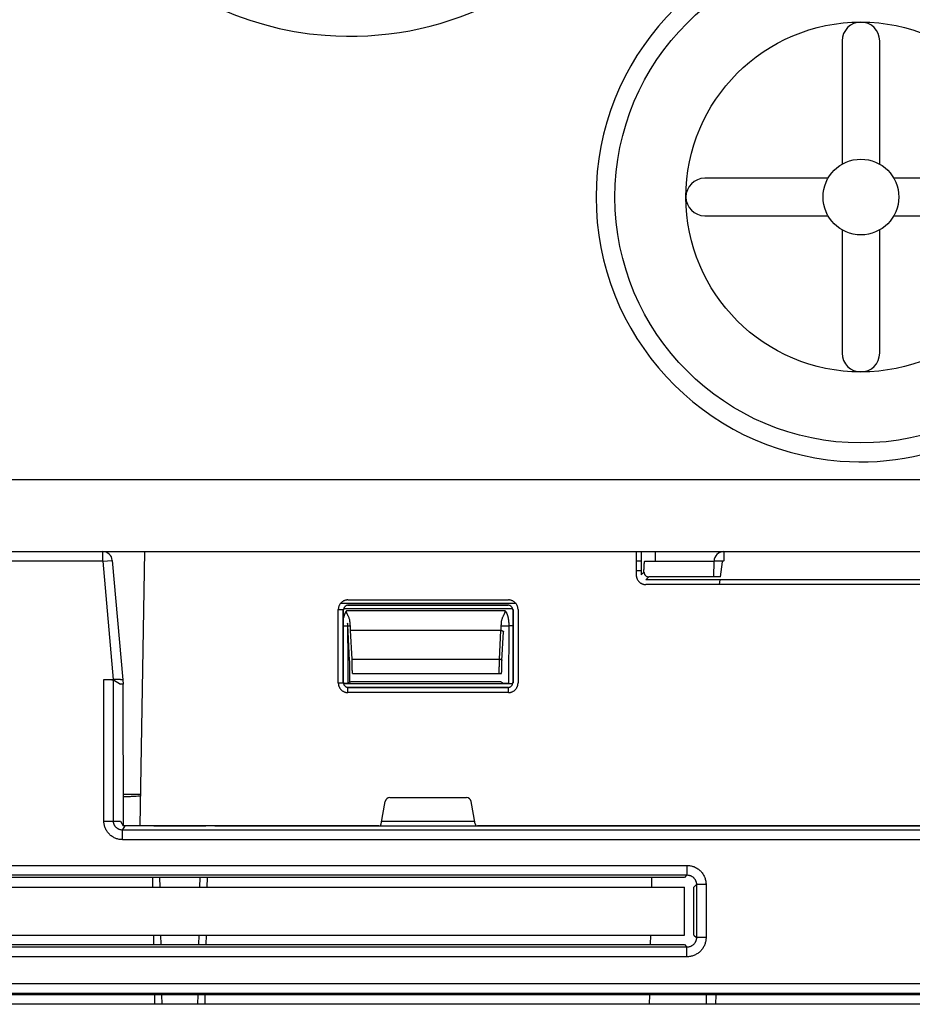
# Model space of a CAD drawing. Units: inches. Extents: x 0 to 34, y 0 to 22.
# Drawn here: x 14.9 to 16.2, y 3.9 to 5.4 of the extents above; entities that cross this region are included whole.
import ezdxf

# ---------------------------------------------------------------- set-up
doc = ezdxf.new("R2010")
doc.units = ezdxf.units.IN
doc.header["$LTSCALE"] = 1.87
doc.header["$MEASUREMENT"] = 0
doc.layers.get('0').update_dxf_attribs({"linetype": 'CONTINUOUS'})

msp = doc.modelspace()

# ---------------------------------------------------------------- linework, layer by layer
at = {"color": 7, "linetype": 'Continuous'}
for p, q in [((16.1377, 5.3869), (16.1377, 5.1944)), ((16.1963, 5.1944), (16.1963, 5.3869)), ((16.1157, 5.1724), (15.9232, 5.1724)), ((16.4108, 5.1724), (16.2183, 5.1724)), ((15.9232, 5.1138), (16.1157, 5.1138)), ((16.2183, 5.1138), (16.4108, 5.1138)), ((16.1377, 5.0918), (16.1377, 4.8993)), ((16.1963, 4.8993), (16.1963, 5.0918)), ((15.8164, 4.5895), (15.8164, 4.5531)), ((15.8238, 4.5895), (15.8238, 4.5531)), ((15.9528, 4.5895), (15.9528, 4.575)), ((15.8238, 4.5747), (15.8164, 4.5747)), ((15.9374, 4.5502), (15.9379, 4.5747)), ((15.948, 4.5502), (15.9511, 4.5738)), ((15.8238, 4.5598), (15.8164, 4.5598)), ((15.8238, 4.5531), (15.8284, 4.5577)), ((15.8313, 4.5456), (15.8359, 4.5502)), ((16.3175, 4.5456), (15.8313, 4.5456)), ((16.3175, 4.5381), (15.8313, 4.5381)), ((15.9464, 4.5381), (15.9474, 4.5456)), ((15.3663, 4.5142), (15.6168, 4.5142)), ((15.3669, 4.506), (15.3663, 4.5067)), ((15.3663, 4.5067), (15.6168, 4.5067)), ((15.6161, 4.506), (15.6168, 4.5067)), ((15.3513, 4.4992), (15.3588, 4.4992)), ((15.3594, 4.4985), (15.3588, 4.4992)), ((15.6236, 4.4985), (15.6243, 4.4992)), ((15.6243, 4.4992), (15.6243, 4.3845)), ((15.6318, 4.4992), (15.6318, 4.3845)), ((15.6173, 4.4742), (15.617, 4.3835)), ((15.369, 4.4198), (15.3667, 4.4645)), ((15.3727, 4.4217), (15.3704, 4.4664)), ((15.6067, 4.4198), (15.609, 4.4645)), ((15.3694, 4.3859), (15.3694, 4.3995)), ((15.3732, 4.3995), (15.6062, 4.3995)), ((15.0154, 4.3828), (15.0111, 4.3828)), ((15.3513, 4.3845), (15.3588, 4.3845)), ((15.3594, 4.3851), (15.3588, 4.3845)), ((15.6234, 4.3831), (15.3597, 4.3831)), ((15.6025, 4.3861), (15.3732, 4.3861)), ((15.6062, 4.3859), (15.6096, 4.3839)), ((15.6236, 4.3851), (15.6243, 4.3845)), ((15.3663, 4.3695), (15.3663, 4.377)), ((15.6168, 4.377), (15.3663, 4.377)), ((15.6161, 4.3776), (15.3669, 4.3776)), ((15.6168, 4.3695), (15.6168, 4.377)), ((15.4182, 4.1644), (15.4244, 4.1994)), ((15.4318, 4.2056), (15.5512, 4.2056)), ((15.5648, 4.1644), (15.5586, 4.1994)), ((15.0003, 4.169), (15.0111, 4.1688)), ((15.0111, 4.1688), (15.0154, 4.1613)), ((15.5641, 4.1684), (15.419, 4.1684)), ((15.0145, 4.1549), (15.0186, 4.1613)), ((15.0185, 4.1613), (15.0154, 4.1613)), ((15.1584, 4.1609), (15.1584, 4.1613)), ((17.9386, 4.1609), (15.1584, 4.1609)), ((15.8914, 4.0809), (14.2769, 4.0809)), ((15.8953, 4.0848), (15.8914, 4.0809)), ((14.2619, 4.0659), (15.8914, 4.0659)), ((15.8914, 3.991), (15.8914, 4.0659)), ((15.9103, 4.0698), (15.9064, 4.0659)), ((15.9064, 3.991), (15.9064, 4.0659)), ((14.2619, 3.991), (15.8914, 3.991)), ((15.9064, 3.991), (15.9103, 3.9871)), ((14.2769, 3.976), (15.8914, 3.976)), ((15.8914, 3.976), (15.8953, 3.9721)), ((17.9064, 3.8979), (14.28, 3.8979)), ((17.9064, 3.8829), (14.28, 3.8829))]:
    msp.add_line(p, q, dxfattribs=at)
at = {"color": 9, "linetype": 'Continuous'}
for p, q in [((17.7744, 4.7015), (14.8402, 4.7015)), ((14.9836, 4.5745), (14.9836, 4.5895)), ((14.9836, 4.5745), (14.7372, 4.5745)), ((14.9836, 4.5745), (14.9985, 4.5758)), ((14.9836, 4.5745), (14.9997, 4.39)), ((14.9985, 4.5758), (15.0148, 4.3892)), ((15.3513, 4.3845), (15.3513, 4.4992)), ((15.3588, 4.3845), (15.3588, 4.4992)), ((15.6117, 4.4972), (15.364, 4.4972)), ((15.3594, 4.4737), (15.3658, 4.4737)), ((15.3661, 4.4737), (15.37, 4.4737)), ((15.6057, 4.4737), (15.6173, 4.4737)), ((15.6173, 4.4742), (15.6236, 4.4742)), ((15.6052, 4.4664), (15.3704, 4.4664)), ((15.603, 4.4217), (15.6052, 4.4664)), ((15.3727, 4.4217), (15.603, 4.4217)), ((14.9854, 4.169), (14.9854, 4.39)), ((15.0003, 4.169), (15.0003, 4.3892)), ((15.6168, 4.3695), (15.3663, 4.3695)), ((15.0428, 4.2106), (15.0153, 4.2106)), ((14.9854, 4.169), (15.0003, 4.169)), ((15.0145, 4.1399), (15.0145, 4.1549)), ((17.904, 4.1549), (15.0145, 4.1549)), ((15.8421, 4.1609), (15.8421, 4.1613)), ((15.9456, 4.1609), (15.9456, 4.1613)), ((15.0145, 4.1399), (17.919, 4.1399)), ((14.2823, 4.0998), (15.8953, 4.0998)), ((15.8953, 4.0998), (15.8953, 4.0848)), ((14.2823, 4.0848), (15.8953, 4.0848)), ((15.0723, 4.0809), (15.0726, 4.0659)), ((15.1354, 4.0659), (15.1356, 4.0809)), ((15.8404, 4.0659), (15.8407, 4.0809)), ((15.9253, 4.0698), (15.9103, 4.0698)), ((15.9103, 4.0698), (15.9103, 3.9871)), ((15.9253, 4.0698), (15.9253, 3.9871)), ((15.0739, 3.991), (15.0742, 3.976)), ((15.1338, 3.976), (15.134, 3.991)), ((15.8388, 3.976), (15.8391, 3.991)), ((15.9253, 3.9871), (15.9103, 3.9871)), ((15.8953, 3.9721), (14.2823, 3.9721)), ((15.8953, 3.9571), (15.8953, 3.9721)), ((15.8953, 3.9571), (14.2823, 3.9571)), ((14.2823, 3.9152), (17.919, 3.9152)), ((14.2823, 3.9002), (17.904, 3.9002)), ((15.0755, 3.8979), (15.0758, 3.8829)), ((15.1322, 3.8829), (15.1324, 3.8979)), ((15.8372, 3.8829), (15.8375, 3.8979)), ((15.9408, 3.8829), (15.941, 3.8979))]:
    msp.add_line(p, q, dxfattribs=at)
at = {"color": 6, "linetype": 'Continuous'}
for p, q in [((14.6906, 4.5895), (17.9239, 4.5895)), ((15.042, 4.1613), (15.0495, 4.5895)), ((15.8465, 4.5747), (15.8465, 4.5895)), ((15.8297, 4.5747), (15.9379, 4.5747)), ((15.8284, 4.5577), (15.8284, 4.5598)), ((15.948, 4.5502), (15.8359, 4.5502)), ((15.6287, 4.5083), (15.3544, 4.5083)), ((15.3669, 4.506), (15.6161, 4.506)), ((15.3594, 4.3851), (15.3594, 4.4985)), ((15.3598, 4.5009), (15.6232, 4.5009)), ((15.6236, 4.4985), (15.6236, 4.3851)), ((14.9854, 4.39), (14.9997, 4.39)), ((15.0003, 4.3892), (15.0111, 4.3828)), ((15.0148, 4.3892), (15.0154, 4.3828)), ((15.0151, 4.3828), (15.0154, 4.1613)), ((15.3694, 4.3859), (15.3661, 4.3839)), ((15.617, 4.3835), (15.6235, 4.3835)), ((15.4145, 4.1613), (15.0186, 4.1613)), ((15.137, 4.1611), (15.0709, 4.1611)), ((17.5199, 4.1613), (15.5685, 4.1613)), ((15.9306, 4.1609), (15.9306, 4.1613)), ((15.0611, 4.0809), (15.0614, 4.0659)), ((15.1466, 4.0659), (15.1469, 4.0809)), ((15.0627, 3.991), (15.0629, 3.976)), ((15.145, 3.976), (15.1453, 3.991)), ((15.0643, 3.8979), (15.0645, 3.8829)), ((15.1434, 3.8829), (15.1437, 3.8979)), ((15.9258, 3.8829), (15.926, 3.8979))]:
    msp.add_line(p, q, dxfattribs=at)
at = {"color": 9, "linetype": 'Continuous'}
msp.add_circle((16.167, 5.1431), 0.3839, dxfattribs=at)
at = {"color": 7, "linetype": 'Continuous'}
for radius in [0.2731, 0.0591]:
    msp.add_circle((16.167, 5.1431), radius, dxfattribs=at)
for centre, radius, start, end in [((15.3698, 5.8961), 0.502, 94.4525, 265.5475), ((16.167, 5.1431), 0.4134, 94.4694, 265.5306), ((16.167, 5.3869), 0.0293, 0, 180), ((15.9232, 5.1431), 0.0293, 90, 270), ((16.167, 4.8993), 0.0293, 180, 360), ((15.9528, 4.5745), 0.015, 90, 179), ((15.4318, 4.1981), 0.0075, 90, 170), ((15.5512, 4.1981), 0.0075, 10, 90), ((15.4145, 4.1651), 0.00375, 270, 350), ((15.5685, 4.1651), 0.00375, 190, 270)]:
    msp.add_arc(centre, radius, start, end, dxfattribs=at)
at = {"color": 6, "linetype": 'Continuous'}
for centre, radius, start, end in [((15.3698, 5.8961), 0.502, 265.5475, 85.5484), ((16.167, 5.1431), 0.4134, 265.5313, 94.4694), ((16.167, 5.1431), 0.4134, 265.5306, 265.5313), ((14.9836, 4.5745), 0.015, 5, 90)]:
    msp.add_arc(centre, radius, start, end, dxfattribs=at)
at = {"color": 7, "linetype": 'Continuous'}
for points, knots in [([(15.8284, 4.5598), (15.8284, 4.5603), (15.8284, 4.5614), (15.8285, 4.5629), (15.8285, 4.5644), (15.8285, 4.5658), (15.8286, 4.5672), (15.8287, 4.5685), (15.8288, 4.5697), (15.8289, 4.5708), (15.829, 4.5718), (15.8291, 4.5727), (15.8292, 4.5734), (15.8293, 4.5739), (15.8294, 4.5743), (15.8296, 4.5746), (15.8297, 4.5747), (15.8297, 4.5747)], [0, 0, 0, 0, 0.00155483, 0.00309245, 0.0045946, 0.00604818, 0.00743421, 0.0087418, 0.00995292, 0.01105857, 0.01204334, 0.01290004, 0.01361742, 0.01419079, 0.01461528, 0.0148943, 0.01505353, 0.01505353, 0.01505353, 0.01505353]), ([(15.9522, 4.5749), (15.9519, 4.5749), (15.951, 4.5749), (15.9495, 4.5749), (15.9479, 4.5749), (15.9464, 4.5749), (15.9449, 4.5749), (15.9435, 4.5749), (15.9423, 4.5749), (15.9412, 4.5749), (15.9402, 4.5749), (15.9394, 4.5749), (15.9388, 4.5748), (15.9383, 4.5748), (15.938, 4.5748), (15.9379, 4.5747), (15.9379, 4.5747)], [0, 0, 0, 0, 0.00103525, 0.00269306, 0.0043089, 0.00586248, 0.00733427, 0.0087058, 0.00995985, 0.0110807, 0.01205431, 0.01286851, 0.0135132, 0.01398056, 0.01426551, 0.01436952, 0.01436952, 0.01436952, 0.01436952]), ([(15.9528, 4.575), (15.9528, 4.575), (15.9526, 4.575), (15.9524, 4.5749), (15.9522, 4.5749), (15.952, 4.5748), (15.9518, 4.5747), (15.9516, 4.5746), (15.9515, 4.5745), (15.9513, 4.5743), (15.9512, 4.5742), (15.9511, 4.574), (15.9511, 4.5739), (15.9511, 4.5738)], [0, 0, 0, 0, 0.000201651, 0.000413151, 0.000631123, 0.000852123, 0.001072838, 0.001290295, 0.001502113, 0.001706852, 0.001904496, 0.002097054, 0.002289148, 0.002289148, 0.002289148, 0.002289148]), ([(15.8164, 4.5531), (15.8164, 4.5525), (15.8164, 4.5515), (15.8166, 4.5499), (15.8171, 4.5484), (15.8176, 4.547), (15.8183, 4.5456), (15.8192, 4.5442), (15.8202, 4.543), (15.8213, 4.5419), (15.8225, 4.5409), (15.8238, 4.5401), (15.8252, 4.5394), (15.8267, 4.5388), (15.8282, 4.5384), (15.8297, 4.5382), (15.8308, 4.5381), (15.8313, 4.5381)], [0, 0, 0, 0, 0.00155873, 0.00312792, 0.00470064, 0.00627013, 0.00783323, 0.00939272, 0.01095299, 0.01251459, 0.0140751, 0.01563462, 0.01719737, 0.01876658, 0.0203395, 0.02190941, 0.02346956, 0.02346956, 0.02346956, 0.02346956]), ([(15.8284, 4.5577), (15.8284, 4.5573), (15.8285, 4.5567), (15.8287, 4.5557), (15.829, 4.5548), (15.8294, 4.5539), (15.83, 4.5531), (15.8306, 4.5524), (15.8313, 4.5517), (15.8321, 4.5512), (15.833, 4.5507), (15.8339, 4.5504), (15.8349, 4.5502), (15.8356, 4.5502), (15.8359, 4.5502)], [0, 0, 0, 0, 0.0009832, 0.00196391, 0.00294263, 0.00391949, 0.00489513, 0.00586988, 0.00684445, 0.00781943, 0.0087953, 0.00977268, 0.01075187, 0.0117334, 0.0117334, 0.0117334, 0.0117334]), ([(15.3663, 4.5142), (15.3657, 4.5142), (15.3647, 4.5141), (15.3632, 4.5139), (15.3616, 4.5134), (15.3602, 4.5129), (15.3588, 4.5122), (15.3574, 4.5113), (15.3562, 4.5103), (15.3551, 4.5092), (15.3541, 4.508), (15.3533, 4.5067), (15.3525, 4.5053), (15.352, 4.5038), (15.3516, 4.5023), (15.3513, 4.5007), (15.3513, 4.4997), (15.3513, 4.4992)], [0, 0, 0, 0, 0.00155913, 0.00313005, 0.00470614, 0.00628072, 0.0078508, 0.00941908, 0.01098918, 0.01256063, 0.0141305, 0.01569874, 0.01726915, 0.018844, 0.02041989, 0.02199012, 0.02354791, 0.02354791, 0.02354791, 0.02354791]), ([(15.3669, 4.506), (15.3666, 4.506), (15.366, 4.5059), (15.365, 4.5057), (15.3641, 4.5054), (15.3632, 4.505), (15.3624, 4.5044), (15.3616, 4.5038), (15.361, 4.5031), (15.3604, 4.5022), (15.36, 4.5014), (15.3597, 4.5004), (15.3595, 4.4995), (15.3594, 4.4988), (15.3594, 4.4985)], [0, 0, 0, 0, 0.00098103, 0.00196209, 0.00294314, 0.00392414, 0.00490516, 0.00588609, 0.00686695, 0.00784774, 0.00882839, 0.00980898, 0.0107895, 0.01176996, 0.01176996, 0.01176996, 0.01176996]), ([(15.6236, 4.4985), (15.6236, 4.4988), (15.6235, 4.4995), (15.6234, 4.5004), (15.623, 4.5014), (15.6226, 4.5022), (15.6221, 4.5031), (15.6214, 4.5038), (15.6207, 4.5044), (15.6198, 4.505), (15.619, 4.5054), (15.618, 4.5057), (15.6171, 4.5059), (15.6164, 4.506), (15.6161, 4.506)], [0, 0, 0, 0, 0.00098046, 0.00196098, 0.00294157, 0.00392222, 0.00490301, 0.00588387, 0.0068648, 0.00784582, 0.00882682, 0.00980787, 0.01078893, 0.01176996, 0.01176996, 0.01176996, 0.01176996]), ([(15.6318, 4.4992), (15.6318, 4.4997), (15.6317, 4.5007), (15.6315, 4.5023), (15.6311, 4.5038), (15.6305, 4.5053), (15.6298, 4.5067), (15.6289, 4.508), (15.6279, 4.5092), (15.6268, 4.5103), (15.6256, 4.5113), (15.6243, 4.5122), (15.6229, 4.5129), (15.6214, 4.5134), (15.6199, 4.5139), (15.6183, 4.5141), (15.6173, 4.5142), (15.6168, 4.5142)], [0, 0, 0, 0, 0.00155913, 0.00313005, 0.00470614, 0.00628072, 0.0078508, 0.00941908, 0.01098918, 0.01256063, 0.0141305, 0.01569874, 0.01726915, 0.018844, 0.02041989, 0.02199012, 0.02354791, 0.02354791, 0.02354791, 0.02354791]), ([(15.364, 4.4972), (15.3639, 4.497), (15.3637, 4.4968), (15.3635, 4.4965), (15.3632, 4.4962), (15.363, 4.4959), (15.3628, 4.4956), (15.3627, 4.4953), (15.3625, 4.4949), (15.3623, 4.4946), (15.3621, 4.4943), (15.3619, 4.4939), (15.3618, 4.4936), (15.3616, 4.4932), (15.3614, 4.4928), (15.3613, 4.4925), (15.3611, 4.4921), (15.361, 4.4917), (15.3608, 4.4913), (15.3607, 4.4909), (15.3605, 4.4905), (15.3604, 4.4901), (15.3603, 4.4896), (15.3602, 4.4892), (15.36, 4.4888), (15.3599, 4.4883), (15.3598, 4.4879), (15.3597, 4.4874), (15.3596, 4.487), (15.3595, 4.4866), (15.3595, 4.4863), (15.3594, 4.4862)], [0, 0, 0, 0, 0.00056058, 0.00090966, 0.00126323, 0.00162135, 0.00198408, 0.00235151, 0.00272375, 0.00310089, 0.00348299, 0.00387011, 0.0042623, 0.00465958, 0.00506198, 0.0054695, 0.00588214, 0.00629988, 0.00672272, 0.00715061, 0.00758353, 0.00802143, 0.00846425, 0.00891195, 0.00936444, 0.00982166, 0.01028352, 0.01074995, 0.01122084, 0.0116961, 0.01200263, 0.01200263, 0.01200263, 0.01200263]), ([(15.3695, 4.4803), (15.3695, 4.481), (15.3693, 4.4823), (15.3688, 4.4843), (15.368, 4.4863), (15.3672, 4.4882), (15.3664, 4.4898), (15.3657, 4.4912), (15.3651, 4.4924), (15.3646, 4.4935), (15.3643, 4.4944), (15.3641, 4.4952), (15.364, 4.4959), (15.3639, 4.4966), (15.364, 4.497), (15.364, 4.4972)], [0, 0, 0, 0, 0.00194353, 0.00405035, 0.00628504, 0.00834173, 0.01012353, 0.0116665, 0.01300358, 0.01415253, 0.01513589, 0.0159815, 0.01671288, 0.01734858, 0.0179139, 0.0179139, 0.0179139, 0.0179139]), ([(15.6061, 4.4803), (15.6062, 4.481), (15.6064, 4.4823), (15.6069, 4.4844), (15.6077, 4.4864), (15.6085, 4.4882), (15.6093, 4.4898), (15.61, 4.4912), (15.6106, 4.4924), (15.611, 4.4935), (15.6114, 4.4944), (15.6116, 4.4952), (15.6117, 4.4959), (15.6117, 4.4966), (15.6117, 4.497), (15.6117, 4.4972)], [0, 0, 0, 0, 0.00194489, 0.00407295, 0.00632489, 0.00837118, 0.01014134, 0.01167773, 0.0130106, 0.01415827, 0.01514099, 0.01598362, 0.01671499, 0.01734914, 0.01791387, 0.01791387, 0.01791387, 0.01791387]), ([(15.6117, 4.4972), (15.6118, 4.497), (15.612, 4.4968), (15.6122, 4.4965), (15.6124, 4.4962), (15.6126, 4.4959), (15.6128, 4.4956), (15.613, 4.4953), (15.6132, 4.4949), (15.6134, 4.4946), (15.6136, 4.4943), (15.6137, 4.4939), (15.6139, 4.4936), (15.6141, 4.4932), (15.6142, 4.4928), (15.6144, 4.4925), (15.6146, 4.4921), (15.6147, 4.4917), (15.6149, 4.4913), (15.615, 4.4909), (15.6151, 4.4905), (15.6153, 4.4901), (15.6154, 4.4896), (15.6155, 4.4892), (15.6156, 4.4888), (15.6158, 4.4883), (15.6159, 4.4879), (15.616, 4.4874), (15.6161, 4.487), (15.6162, 4.4865), (15.6163, 4.486), (15.6164, 4.4856), (15.6165, 4.4851), (15.6165, 4.4846), (15.6166, 4.4841), (15.6167, 4.4836), (15.6168, 4.4831), (15.6168, 4.4826), (15.6169, 4.4821), (15.6169, 4.4816), (15.617, 4.4811), (15.617, 4.4806), (15.6171, 4.4801), (15.6171, 4.4795), (15.6172, 4.479), (15.6172, 4.4785), (15.6172, 4.4779), (15.6173, 4.4774), (15.6173, 4.4769), (15.6173, 4.4764), (15.6173, 4.4758), (15.6173, 4.4753), (15.6173, 4.4747), (15.6173, 4.4744), (15.6173, 4.4742)], [0, 0, 0, 0, 0.00056066, 0.0009097, 0.00126328, 0.0016214, 0.00198412, 0.00235156, 0.0027238, 0.00310093, 0.00348303, 0.00387015, 0.00426234, 0.00465963, 0.00506203, 0.00546954, 0.00588218, 0.00629992, 0.00672276, 0.00715065, 0.00758357, 0.00802147, 0.00846429, 0.00891198, 0.00936447, 0.00982169, 0.01028356, 0.01074998, 0.01122087, 0.01169613, 0.01217566, 0.01265934, 0.01314708, 0.01363874, 0.0141342, 0.01463335, 0.01513605, 0.01564216, 0.01615155, 0.01666408, 0.01717959, 0.01769786, 0.01821869, 0.01874191, 0.01926746, 0.01979527, 0.02032517, 0.02085685, 0.02138989, 0.02192389, 0.02245871, 0.02299466, 0.02353227, 0.02407324, 0.02407324, 0.02407324, 0.02407324]), ([(15.3667, 4.4645), (15.3666, 4.4654), (15.3666, 4.4671), (15.3664, 4.4697), (15.3662, 4.4723), (15.366, 4.475), (15.3659, 4.4768), (15.3658, 4.4777)], [0, 0, 0, 0, 0.00256136, 0.00514112, 0.00776072, 0.01043329, 0.01316709, 0.01316709, 0.01316709, 0.01316709]), ([(15.3658, 4.4777), (15.3658, 4.4775), (15.3658, 4.477), (15.3658, 4.4764), (15.3658, 4.4758), (15.3658, 4.4751), (15.3658, 4.4747), (15.3658, 4.4745)], [0, 0, 0, 0, 0.000634294, 0.001270957, 0.001910067, 0.002551965, 0.003198133, 0.003198133, 0.003198133, 0.003198133]), ([(15.3658, 4.4745), (15.3658, 4.4644), (15.3659, 4.4443), (15.366, 4.4141), (15.3661, 4.394), (15.3661, 4.3839)], [0, 0, 0, 0, 0.03017381, 0.06035996, 0.09055769, 0.09055769, 0.09055769, 0.09055769]), ([(15.3704, 4.4664), (15.3704, 4.4673), (15.3703, 4.4691), (15.3701, 4.4719), (15.37, 4.4747), (15.3698, 4.4775), (15.3696, 4.4794), (15.3695, 4.4803)], [0, 0, 0, 0, 0.0027369, 0.00548204, 0.00825804, 0.01107787, 0.01394963, 0.01394963, 0.01394963, 0.01394963]), ([(15.6052, 4.4664), (15.6053, 4.4673), (15.6054, 4.4691), (15.6055, 4.4719), (15.6057, 4.4747), (15.6059, 4.4775), (15.6061, 4.4794), (15.6061, 4.4803)], [0, 0, 0, 0, 0.0027365, 0.00548258, 0.00825889, 0.01107864, 0.01394963, 0.01394963, 0.01394963, 0.01394963]), ([(15.6052, 4.4664), (15.6055, 4.4664), (15.6059, 4.4664), (15.6065, 4.4663), (15.607, 4.4661), (15.6075, 4.4659), (15.608, 4.4657), (15.6084, 4.4654), (15.6087, 4.4652), (15.6089, 4.4649), (15.609, 4.4646), (15.609, 4.4645)], [0, 0, 0, 0, 0.000621522, 0.001232196, 0.001819756, 0.00237314, 0.002883246, 0.003343879, 0.003753042, 0.004114704, 0.004440807, 0.004440807, 0.004440807, 0.004440807]), ([(15.3694, 4.3995), (15.3694, 4.4005), (15.3694, 4.4025), (15.3694, 4.4055), (15.3693, 4.4085), (15.3693, 4.4114), (15.3692, 4.4143), (15.3691, 4.4171), (15.369, 4.4189), (15.369, 4.4198)], [0, 0, 0, 0, 0.00302736, 0.00603971, 0.00901893, 0.01194855, 0.01481238, 0.01759446, 0.02027827, 0.02027827, 0.02027827, 0.02027827]), ([(15.3732, 4.3995), (15.3732, 4.4006), (15.3732, 4.4028), (15.3731, 4.4061), (15.3731, 4.4093), (15.373, 4.4125), (15.3729, 4.4157), (15.3728, 4.4187), (15.3727, 4.4207), (15.3727, 4.4217)], [0, 0, 0, 0, 0.00330876, 0.00659933, 0.00985358, 0.01305349, 0.01618144, 0.01922009, 0.02215263, 0.02215263, 0.02215263, 0.02215263]), ([(15.6062, 4.3995), (15.6062, 4.4005), (15.6063, 4.4025), (15.6063, 4.4055), (15.6063, 4.4085), (15.6064, 4.4114), (15.6065, 4.4143), (15.6066, 4.4171), (15.6067, 4.4189), (15.6067, 4.4198)], [0, 0, 0, 0, 0.00302763, 0.00603999, 0.00901922, 0.01194879, 0.0148125, 0.01759451, 0.02027827, 0.02027827, 0.02027827, 0.02027827]), ([(15.3513, 4.3845), (15.3513, 4.384), (15.3513, 4.3829), (15.3516, 4.3814), (15.352, 4.3798), (15.3525, 4.3784), (15.3533, 4.377), (15.3541, 4.3757), (15.3551, 4.3744), (15.3562, 4.3733), (15.3574, 4.3723), (15.3588, 4.3715), (15.3602, 4.3708), (15.3616, 4.3702), (15.3632, 4.3698), (15.3647, 4.3695), (15.3657, 4.3695), (15.3663, 4.3695)], [0, 0, 0, 0, 0.00155913, 0.00313005, 0.00470614, 0.00628072, 0.0078508, 0.00941908, 0.01098918, 0.01256063, 0.0141305, 0.01569874, 0.01726915, 0.018844, 0.02041989, 0.02199012, 0.02354791, 0.02354791, 0.02354791, 0.02354791]), ([(15.3594, 4.3851), (15.3594, 4.3848), (15.3594, 4.3843), (15.3595, 4.3837), (15.3595, 4.3835)], [0, 0, 0, 0, 0.000982096, 0.001565514, 0.001565514, 0.001565514, 0.001565514]), ([(15.3595, 4.3835), (15.3596, 4.3834), (15.3596, 4.3833), (15.3596, 4.3831), (15.3596, 4.3831)], [0, 0, 0, 0, 0.0003989007, 0.000424571, 0.000424571, 0.000424571, 0.000424571]), ([(15.3661, 4.3839), (15.366, 4.3839), (15.3659, 4.3838), (15.3656, 4.3838), (15.3652, 4.3838), (15.3647, 4.3837), (15.364, 4.3837), (15.3633, 4.3836), (15.3625, 4.3836), (15.3616, 4.3836), (15.3606, 4.3836), (15.3599, 4.3836), (15.3596, 4.3836), (15.3596, 4.3836)], [0, 0, 0, 0, 0.000164165, 0.000457377, 0.000875922, 0.001414769, 0.002061687, 0.002808833, 0.003638359, 0.004539995, 0.005492936, 0.006483789, 0.006551213, 0.006551213, 0.006551213, 0.006551213]), ([(15.3596, 4.3831), (15.3597, 4.3828), (15.3599, 4.3822), (15.3604, 4.3813), (15.3609, 4.3805), (15.3616, 4.3798), (15.3623, 4.3791), (15.3631, 4.3786), (15.364, 4.3782), (15.3649, 4.3778), (15.3659, 4.3776), (15.3666, 4.3776), (15.3669, 4.3776)], [0, 0, 0, 0, 0.000955948, 0.001937195, 0.002918259, 0.003899046, 0.004879684, 0.005860196, 0.00684063, 0.00782109, 0.008801655, 0.009782382, 0.009782382, 0.009782382, 0.009782382]), ([(15.3732, 4.3861), (15.373, 4.3861), (15.3726, 4.3861), (15.3721, 4.3861), (15.3716, 4.3861), (15.3711, 4.3861), (15.3706, 4.386), (15.3703, 4.386), (15.37, 4.386), (15.3697, 4.386), (15.3695, 4.3859), (15.3695, 4.3859), (15.3694, 4.3859)], [0, 0, 0, 0, 0.000553495, 0.001096443, 0.001612924, 0.002096638, 0.002533254, 0.002914594, 0.003233194, 0.003479968, 0.003652245, 0.003746114, 0.003746114, 0.003746114, 0.003746114]), ([(15.6062, 4.3859), (15.6062, 4.3859), (15.6061, 4.3859), (15.606, 4.386), (15.6057, 4.386), (15.6054, 4.386), (15.605, 4.386), (15.6046, 4.3861), (15.6041, 4.3861), (15.6036, 4.3861), (15.6031, 4.3861), (15.6027, 4.3861), (15.6025, 4.3861)], [0, 0, 0, 0, 0.000093869, 0.000266146, 0.00051292, 0.00083152, 0.00121286, 0.001649476, 0.00213319, 0.002649671, 0.003192619, 0.003746114, 0.003746114, 0.003746114, 0.003746114]), ([(15.617, 4.3835), (15.6167, 4.3835), (15.616, 4.3836), (15.6151, 4.3836), (15.6141, 4.3836), (15.6132, 4.3836), (15.6124, 4.3836), (15.6117, 4.3837), (15.611, 4.3837), (15.6105, 4.3838), (15.6101, 4.3838), (15.6098, 4.3838), (15.6096, 4.3839), (15.6096, 4.3839)], [0, 0, 0, 0, 0.001008226, 0.001999079, 0.00295202, 0.003853656, 0.004683182, 0.005430328, 0.006077246, 0.006616093, 0.007034638, 0.00732785, 0.007492015, 0.007492015, 0.007492015, 0.007492015]), ([(15.6161, 4.3776), (15.6165, 4.3776), (15.6171, 4.3776), (15.6181, 4.3778), (15.619, 4.3782), (15.6199, 4.3786), (15.6207, 4.3791), (15.6215, 4.3798), (15.6221, 4.3805), (15.6227, 4.3813), (15.6231, 4.3822), (15.6233, 4.3828), (15.6234, 4.3831)], [0, 0, 0, 0, 0.000980727, 0.001961292, 0.002941752, 0.003922186, 0.004902698, 0.005883336, 0.006864123, 0.007845187, 0.008826434, 0.009782382, 0.009782382, 0.009782382, 0.009782382]), ([(15.6168, 4.3695), (15.6173, 4.3695), (15.6183, 4.3695), (15.6199, 4.3698), (15.6214, 4.3702), (15.6229, 4.3708), (15.6243, 4.3715), (15.6256, 4.3723), (15.6268, 4.3733), (15.6279, 4.3744), (15.6289, 4.3757), (15.6298, 4.377), (15.6305, 4.3784), (15.6311, 4.3798), (15.6315, 4.3814), (15.6317, 4.3829), (15.6318, 4.384), (15.6318, 4.3845)], [0, 0, 0, 0, 0.00155913, 0.00313005, 0.00470614, 0.00628072, 0.0078508, 0.00941908, 0.01098918, 0.01256063, 0.0141305, 0.01569874, 0.01726915, 0.018844, 0.02041989, 0.02199012, 0.02354791, 0.02354791, 0.02354791, 0.02354791]), ([(15.6234, 4.3831), (15.6234, 4.3831), (15.6235, 4.3835), (15.6236, 4.3841), (15.6236, 4.3848), (15.6236, 4.3851)], [0, 0, 0, 0, 0.00002567, 0.001007482, 0.001989577, 0.001989577, 0.001989577, 0.001989577]), ([(15.0145, 4.1549), (15.0141, 4.1549), (15.0132, 4.1549), (15.0119, 4.1551), (15.0106, 4.1554), (15.0094, 4.1558), (15.0082, 4.1563), (15.007, 4.157), (15.006, 4.1577), (15.0049, 4.1585), (15.004, 4.1595), (15.0032, 4.1605), (15.0024, 4.1615), (15.0018, 4.1627), (15.0013, 4.1639), (15.0008, 4.1651), (15.0005, 4.1664), (15.0004, 4.1677), (15.0003, 4.1686), (15.0003, 4.169)], [0, 0, 0, 0, 0.00130019, 0.00260851, 0.0039209, 0.00523306, 0.00654267, 0.0078507, 0.00915921, 0.01046876, 0.01177863, 0.01308815, 0.01439663, 0.015704, 0.01701201, 0.01832263, 0.01963461, 0.02094381, 0.02224616, 0.02224616, 0.02224616, 0.02224616]), ([(15.8953, 4.0848), (15.8958, 4.0848), (15.8967, 4.0847), (15.8981, 4.0846), (15.8995, 4.0842), (15.9008, 4.0838), (15.902, 4.0832), (15.9033, 4.0826), (15.9044, 4.0818), (15.9055, 4.0809), (15.9064, 4.0799), (15.9073, 4.0789), (15.9081, 4.0777), (15.9088, 4.0765), (15.9093, 4.0752), (15.9098, 4.0739), (15.9101, 4.0726), (15.9103, 4.0712), (15.9103, 4.0703), (15.9103, 4.0698)], [0, 0, 0, 0, 0.00137933, 0.00276642, 0.00415682, 0.00554607, 0.00693152, 0.00831424, 0.00969681, 0.01108013, 0.01246376, 0.01384725, 0.01523015, 0.01661285, 0.0179976, 0.01938629, 0.02077712, 0.02216567, 0.02354754, 0.02354754, 0.02354754, 0.02354754]), ([(15.9103, 3.9871), (15.9103, 3.9866), (15.9103, 3.9857), (15.9101, 3.9843), (15.9098, 3.983), (15.9093, 3.9816), (15.9088, 3.9804), (15.9081, 3.9792), (15.9073, 3.978), (15.9064, 3.9769), (15.9055, 3.976), (15.9044, 3.9751), (15.9033, 3.9743), (15.902, 3.9736), (15.9008, 3.9731), (15.8995, 3.9726), (15.8981, 3.9723), (15.8967, 3.9721), (15.8958, 3.9721), (15.8953, 3.9721)], [0, 0, 0, 0, 0.00138187, 0.00277042, 0.00416125, 0.00554994, 0.0069347, 0.00831739, 0.00970029, 0.01108378, 0.01246741, 0.01385073, 0.0152333, 0.01661602, 0.01800147, 0.01939073, 0.02078112, 0.02216821, 0.02354754, 0.02354754, 0.02354754, 0.02354754])]:
    msp.add_open_spline(points, degree=3, knots=knots, dxfattribs=at)
at = {"color": 9, "linetype": 'Continuous'}
for points, knots in [([(15.6025, 4.3995), (15.6025, 4.4006), (15.6025, 4.4028), (15.6025, 4.4061), (15.6026, 4.4093), (15.6027, 4.4125), (15.6028, 4.4157), (15.6029, 4.4187), (15.6029, 4.4207), (15.603, 4.4217)], [0, 0, 0, 0, 0.00330875, 0.00659932, 0.00985357, 0.01305348, 0.01618144, 0.01922009, 0.02215263, 0.02215263, 0.02215263, 0.02215263]), ([(15.603, 4.4217), (15.6032, 4.4216), (15.6036, 4.4216), (15.6042, 4.4215), (15.6048, 4.4214), (15.6053, 4.4212), (15.6057, 4.421), (15.6061, 4.4207), (15.6064, 4.4204), (15.6066, 4.4201), (15.6067, 4.4199), (15.6067, 4.4198)], [0, 0, 0, 0, 0.000621522, 0.001232196, 0.001819756, 0.00237314, 0.002883245, 0.003343878, 0.003753041, 0.004114703, 0.004440807, 0.004440807, 0.004440807, 0.004440807]), ([(15.0428, 4.208), (15.0426, 4.208), (15.0411, 4.2078), (15.038, 4.2076), (15.0333, 4.2073), (15.0279, 4.207), (15.022, 4.2068), (15.0178, 4.2066), (15.0155, 4.2065), (15.0153, 4.2065)], [0, 0, 0, 0, 0.00046319, 0.00459741, 0.00937125, 0.01473448, 0.0206303, 0.02699604, 0.02751135, 0.02751135, 0.02751135, 0.02751135]), ([(15.0145, 4.1399), (15.0136, 4.1399), (15.0118, 4.14), (15.0092, 4.1403), (15.0065, 4.141), (15.004, 4.1418), (15.0015, 4.1429), (14.9992, 4.1442), (14.9969, 4.1457), (14.9949, 4.1475), (14.9929, 4.1494), (14.9912, 4.1514), (14.9897, 4.1537), (14.9884, 4.156), (14.9873, 4.1585), (14.9864, 4.161), (14.9858, 4.1637), (14.9855, 4.1663), (14.9854, 4.1681), (14.9854, 4.169)], [0, 0, 0, 0, 0.0026737, 0.00536462, 0.00806344, 0.01076147, 0.01345398, 0.01614301, 0.01883286, 0.02152472, 0.02421718, 0.02690887, 0.02959843, 0.03228571, 0.03497437, 0.03766842, 0.04036533, 0.04305658, 0.0457338, 0.0457338, 0.0457338, 0.0457338]), ([(15.8953, 4.0998), (15.8963, 4.0998), (15.8981, 4.0997), (15.9008, 4.0993), (15.9035, 4.0987), (15.9062, 4.0978), (15.9087, 4.0967), (15.9111, 4.0953), (15.9134, 4.0937), (15.9156, 4.092), (15.9175, 4.09), (15.9193, 4.0879), (15.9209, 4.0856), (15.9222, 4.0832), (15.9233, 4.0806), (15.9242, 4.078), (15.9248, 4.0753), (15.9252, 4.0726), (15.9253, 4.0707), (15.9253, 4.0698)], [0, 0, 0, 0, 0.00275053, 0.00551929, 0.00829595, 0.01107154, 0.01384057, 0.016605, 0.01936973, 0.02213636, 0.02490373, 0.02767069, 0.0304361, 0.03320048, 0.03596814, 0.03874261, 0.04152017, 0.04429188, 0.04704836, 0.04704836, 0.04704836, 0.04704836]), ([(15.9253, 3.9871), (15.9253, 3.9862), (15.9252, 3.9843), (15.9248, 3.9816), (15.9242, 3.9789), (15.9233, 3.9762), (15.9222, 3.9737), (15.9209, 3.9713), (15.9193, 3.969), (15.9175, 3.9668), (15.9156, 3.9649), (15.9134, 3.9631), (15.9111, 3.9616), (15.9087, 3.9602), (15.9062, 3.9591), (15.9035, 3.9582), (15.9008, 3.9576), (15.8981, 3.9572), (15.8963, 3.9571), (15.8953, 3.9571)], [0, 0, 0, 0, 0.00275648, 0.00552819, 0.00830576, 0.01108022, 0.01384788, 0.01661226, 0.01937767, 0.02214463, 0.024912, 0.02767863, 0.03044336, 0.03320779, 0.03597682, 0.03875241, 0.04152907, 0.04429784, 0.04704836, 0.04704836, 0.04704836, 0.04704836])]:
    msp.add_open_spline(points, degree=3, knots=knots, dxfattribs=at)
at = {"color": 6, "linetype": 'Continuous'}
for points, knots in [([(14.9854, 4.39), (14.9859, 4.39), (14.9871, 4.3899), (14.9888, 4.3899), (14.9904, 4.3899), (14.992, 4.3899), (14.9934, 4.3898), (14.9948, 4.3898), (14.9961, 4.3897), (14.9972, 4.3897), (14.9982, 4.3896), (14.999, 4.3895), (14.9996, 4.3894), (15, 4.3893), (15.0002, 4.3893), (15.0003, 4.3892)], [0, 0, 0, 0, 0.00170657, 0.00339206, 0.00503192, 0.0066091, 0.0080982, 0.00948542, 0.0107473, 0.01187265, 0.01284249, 0.01364803, 0.0142767, 0.01472323, 0.01498505, 0.01498505, 0.01498505, 0.01498505]), ([(15.0148, 4.3892), (15.0148, 4.3892), (15.0147, 4.3893), (15.0144, 4.3894), (15.0139, 4.3894), (15.0133, 4.3895), (15.0124, 4.3896), (15.0115, 4.3897), (15.0103, 4.3897), (15.0091, 4.3898), (15.0077, 4.3898), (15.0062, 4.3899), (15.0047, 4.3899), (15.003, 4.3899), (15.0014, 4.3899), (15.0003, 4.39), (14.9997, 4.39)], [0, 0, 0, 0, 0.00013441, 0.00043622, 0.00091678, 0.00157338, 0.00239908, 0.00338434, 0.00451707, 0.00578338, 0.00716716, 0.00865109, 0.0102161, 0.01184245, 0.01350939, 0.01519569, 0.01519569, 0.01519569, 0.01519569]), ([(15.0709, 4.1611), (15.0705, 4.1611), (15.0697, 4.1611), (15.0684, 4.1611), (15.0672, 4.1611), (15.0661, 4.1611), (15.065, 4.1612), (15.0639, 4.1612), (15.063, 4.1613), (15.0624, 4.1613), (15.0621, 4.1613)], [0, 0, 0, 0, 0.001261139, 0.002509282, 0.003722028, 0.004891237, 0.005998972, 0.007028702, 0.007973431, 0.008816074, 0.008816074, 0.008816074, 0.008816074]), ([(15.1458, 4.1613), (15.1455, 4.1613), (15.145, 4.1613), (15.144, 4.1612), (15.143, 4.1612), (15.1419, 4.1611), (15.1407, 4.1611), (15.1395, 4.1611), (15.1383, 4.1611), (15.1374, 4.1611), (15.137, 4.1611)], [0, 0, 0, 0, 0.000842644, 0.001787372, 0.002817103, 0.003924837, 0.005094046, 0.006306793, 0.007554935, 0.008816074, 0.008816074, 0.008816074, 0.008816074])]:
    msp.add_open_spline(points, degree=3, knots=knots, dxfattribs=at)

doc.saveas('drawing.dxf')
